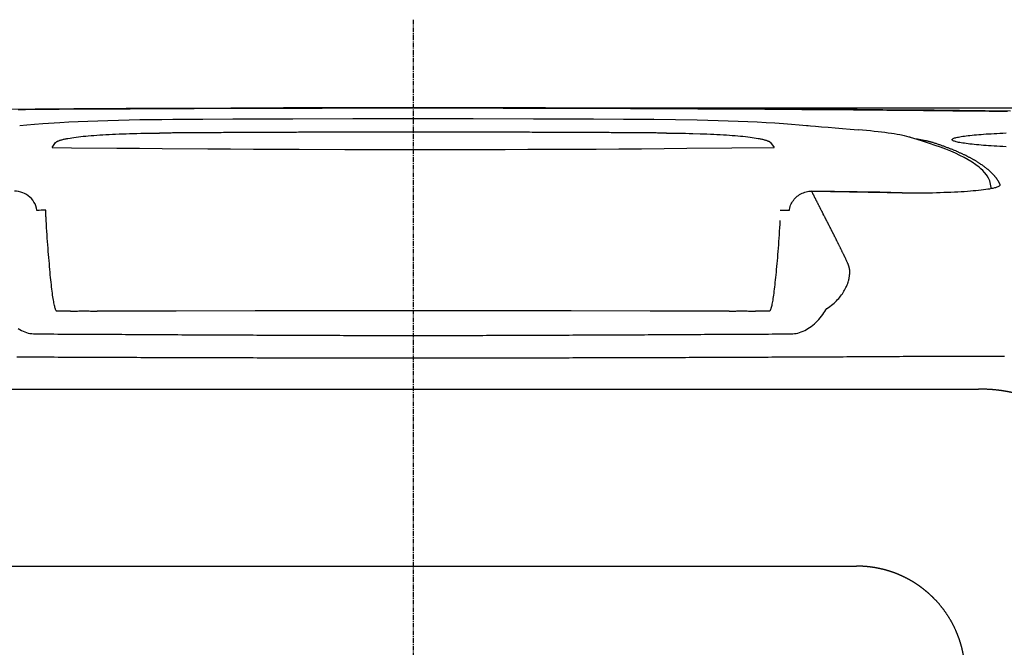
# Model space of a CAD drawing. Extents: x -760 to 524, y -957 to 497.
# Drawn here: x 274 to 406, y -77 to 6 of the extents above; entities that cross this region are included whole.
import ezdxf

# ---------------------------------------------------------------- set-up
doc = ezdxf.new("R2010")
doc.units = 0
doc.header["$LTSCALE"] = 25.4
doc.header["$PDMODE"] = 1
doc.header["$PDSIZE"] = -2
doc.linetypes.add('CENTER', pattern=[0.04, 0.025, -0.005, 0.005, -0.005])
doc.layers.get('0').update_dxf_attribs({"linetype": 'CONTINUOUS'})
doc.layers.get('DEFPOINTS').update_dxf_attribs({"linetype": 'CONTINUOUS'})
for name, color, linetype in [('CL', 7, 'CENTER'), ('DATA', 7, 'CONTINUOUS'), ('DIM', 7, 'CONTINUOUS')]:
    doc.layers.add(name, color=color, linetype=linetype)
doc.styles.add('ARIAL', font='txt', dxfattribs={"bigfont": 'Arial'})
doc.dimstyles.new('BT', dxfattribs={"dimtxt": 15.15842, "dimasz": 0.999939, "dimexe": 2, "dimexo": 15, "dimgap": 1, "dimtad": 1, "dimdec": 0, "dimtxsty": 'ARIAL', "dimblk": 'VW_EMPTYARROW', "dimblk1": 'VW_EMPTYARROW', "dimblk2": 'VW_EMPTYARROW', "dimcen": 0, "dimazin": 3, "dimtfac": 1, "dimtdec": 0, "dimtix": 1, "dimtofl": 0, "dimtmove": 0, "dimatfit": 3, "dimtolj": 1})

# ---------------------------------------------------------------- blocks, each defined once
blk = doc.blocks.new('____-5-1')
at = {"layer": 'DATA', "color": 0}
for p, q in [((326.77, -5.46), (326.77, -5.46)), ((278.7, -10.71), (279.17, -10.07)), ((374.37, -10.07), (374.85, -10.71)), ((403.22, -14.51), (403.11, -14.36)), ((277.86, -19.12), (277.86, -19.07)), ((375.68, -19.07), (375.68, -19.12)), ((281.17, -32.5), (279.32, -32.5)), ((374.23, -32.5), (372.38, -32.5)), ((251.47, -42.87), (326.77, -42.87)), ((326.77, -42.87), (402.08, -42.87)), ((267.73, -66.44), (385.81, -66.44))]:
    blk.add_line(p, q, dxfattribs=at)
at = {"layer": 'DATA', "color": 0, "flags": 128}
for points in [[(406.34, -5.88), (402.95, -5.84), (399.55, -5.81), (396.15, -5.77), (392.74, -5.74), (385.89, -5.67), (382.46, -5.65), (379.03, -5.62), (372.13, -5.57), (368.68, -5.55), (365.22, -5.53), (354.83, -5.48), (351.36, -5.47), (347.89, -5.46), (344.41, -5.45), (340.94, -5.44), (337.45, -5.43), (333.96, -5.43), (330.47, -5.43), (323.48, -5.43), (319.99, -5.43), (316.49, -5.43), (313, -5.44), (309.5, -5.45), (302.5, -5.47), (288.55, -5.53), (285.06, -5.55), (281.59, -5.57), (271.2, -5.64)], [(274.18, -5.64), (274.68, -5.64), (275.17, -5.64), (275.67, -5.62), (276.17, -5.62), (276.66, -5.62), (277.65, -5.62), (278.15, -5.61), (278.65, -5.61), (279.15, -5.6), (279.64, -5.6), (280.15, -5.59), (281.14, -5.59), (281.64, -5.59), (282.14, -5.59), (282.64, -5.58), (283.63, -5.58), (284.13, -5.57), (285.13, -5.57), (285.63, -5.56), (286.13, -5.56), (286.63, -5.55), (287.62, -5.55), (288.12, -5.55), (289.12, -5.55), (289.62, -5.54), (290.62, -5.54), (291.12, -5.53), (292.12, -5.53), (292.62, -5.52), (294.13, -5.52), (294.62, -5.52), (295.63, -5.52), (296.13, -5.51), (297.63, -5.51), (298.13, -5.5), (299.63, -5.5), (300.13, -5.49), (302.14, -5.49), (302.65, -5.48), (304.65, -5.48), (305.15, -5.47), (307.15, -5.47), (307.66, -5.47), (310.67, -5.47), (311.17, -5.46), (314.68, -5.46), (315.18, -5.45), (321.71, -5.45), (322.21, -5.44), (331.24, -5.44), (331.74, -5.45), (338.25, -5.45), (338.75, -5.46), (342.25, -5.46), (342.75, -5.47), (345.74, -5.47), (346.25, -5.47), (348.74, -5.47), (349.24, -5.48), (351.23, -5.48), (351.73, -5.49), (353.23, -5.49), (353.73, -5.5), (355.22, -5.5), (355.72, -5.51), (357.21, -5.51), (357.71, -5.52), (359.2, -5.52), (359.7, -5.52), (360.7, -5.52), (361.19, -5.53), (362.19, -5.53), (362.69, -5.54), (364.17, -5.54), (364.67, -5.55), (365.66, -5.55), (366.16, -5.55), (366.65, -5.55), (367.16, -5.56), (368.15, -5.56), (368.64, -5.57), (369.63, -5.57), (370.13, -5.58), (370.62, -5.58), (371.12, -5.59), (372.11, -5.59), (372.6, -5.59), (373.1, -5.59), (373.59, -5.6), (374.58, -5.6), (375.07, -5.61), (375.57, -5.61), (376.07, -5.62), (376.55, -5.62), (377.05, -5.62), (378.04, -5.62), (378.53, -5.64), (379.02, -5.64), (379.52, -5.64), (380.01, -5.64), (380.5, -5.65), (381, -5.65), (381.49, -5.66), (381.98, -5.66), (382.47, -5.67), (382.97, -5.67), (383.46, -5.67), (383.95, -5.67), (384.44, -5.68), (384.93, -5.68), (385.42, -5.69), (385.92, -5.69), (386.4, -5.7), (386.9, -5.7), (387.88, -5.71), (388.37, -5.71), (388.86, -5.72), (389.35, -5.72), (389.84, -5.73), (390.33, -5.73), (390.82, -5.74), (391.31, -5.74), (391.8, -5.74), (392.29, -5.76), (392.78, -5.76), (393.27, -5.76), (393.76, -5.76), (394.73, -5.78), (395.22, -5.78), (396.2, -5.79), (396.69, -5.79), (397.18, -5.8), (397.67, -5.81), (398.15, -5.81), (398.64, -5.82), (399.13, -5.82), (399.61, -5.82), (400.1, -5.83), (400.58, -5.83), (401.07, -5.84), (401.56, -5.85), (402.04, -5.85), (402.53, -5.85), (403.5, -5.87), (403.99, -5.87), (404.47, -5.88), (405.44, -5.9), (405.92, -5.9)], [(274.39, -7.77), (275.36, -7.68), (276.38, -7.6), (277.45, -7.52), (279.73, -7.38), (280.93, -7.32), (282.18, -7.26), (283.46, -7.2), (284.79, -7.15), (286.14, -7.11), (287.53, -7.08), (288.95, -7.04), (290.38, -7.01), (291.84, -6.99), (293.31, -6.97), (294.78, -6.96)], [(294.78, -6.96), (298.77, -6.94), (302.76, -6.92), (310.76, -6.89), (318.76, -6.87), (322.76, -6.87), (326.77, -6.86), (330.78, -6.87), (334.78, -6.87), (342.79, -6.89), (350.78, -6.92), (354.78, -6.94), (358.77, -6.96)], [(358.77, -6.96), (361.7, -6.99), (364.59, -7.04), (366, -7.08), (367.38, -7.11), (368.73, -7.16), (370.05, -7.21), (371.35, -7.26), (372.6, -7.32), (373.81, -7.38), (374.96, -7.45), (376.08, -7.52), (377.15, -7.6), (378.17, -7.69), (379.15, -7.77)], [(379.15, -7.77), (379.4, -7.8), (379.69, -7.82), (380.37, -7.88), (380.76, -7.91), (381.17, -7.96), (382.05, -8.02), (382.98, -8.11), (383.96, -8.2), (384.98, -8.27), (386.02, -8.36)], [(279.17, -10.07), (279.19, -10.05), (279.21, -10.02), (279.24, -9.99), (279.28, -9.97), (279.32, -9.94), (279.36, -9.91), (279.41, -9.89), (279.47, -9.86), (279.53, -9.83), (279.6, -9.81), (279.68, -9.78), (279.75, -9.75), (279.83, -9.73), (279.92, -9.7), (280.01, -9.68), (280.12, -9.65), (280.22, -9.63), (280.33, -9.6), (280.45, -9.58), (280.57, -9.55), (280.69, -9.53), (280.82, -9.51), (281.1, -9.46), (281.35, -9.42), (281.62, -9.39), (281.91, -9.35), (282.2, -9.3), (282.52, -9.27), (282.84, -9.23), (283.18, -9.2), (283.52, -9.17), (283.89, -9.14), (284.27, -9.11), (284.65, -9.08), (285.05, -9.05), (285.45, -9.02), (285.87, -9), (286.3, -8.98), (286.73, -8.96), (287.17, -8.94), (287.63, -8.91), (288.09, -8.9), (288.56, -8.88), (289.03, -8.87), (289.52, -8.85), (290, -8.84), (290.5, -8.83), (291, -8.82), (291.5, -8.81), (292, -8.81), (292.51, -8.8), (293.02, -8.8)], [(360.52, -8.8), (361.03, -8.8), (361.54, -8.81), (362.04, -8.81), (362.54, -8.81), (363.04, -8.83), (363.53, -8.84), (364.02, -8.85), (364.98, -8.88), (365.44, -8.9), (365.91, -8.91), (366.36, -8.93), (366.8, -8.96), (367.24, -8.98), (367.67, -9), (368.09, -9.02), (368.5, -9.05), (368.89, -9.08), (369.28, -9.11), (369.65, -9.14), (370.01, -9.17), (370.36, -9.2), (370.7, -9.23), (371.03, -9.27), (371.34, -9.3), (371.64, -9.35), (371.92, -9.38), (372.19, -9.42), (372.45, -9.46)], [(392.84, -9.32), (392.23, -9.16), (391.57, -9.04), (391.22, -8.97), (390.85, -8.91), (390.46, -8.85), (390.04, -8.79), (389.61, -8.73), (389.16, -8.67), (388.69, -8.62), (388.19, -8.57), (387.68, -8.52), (387.15, -8.47), (386.6, -8.41), (386.02, -8.36)], [(405.74, -10.62), (405.32, -10.6), (404.91, -10.57), (404.52, -10.55), (404.14, -10.53), (403.77, -10.51), (403.41, -10.48), (403.07, -10.46), (402.74, -10.43), (402.41, -10.4), (402.1, -10.38), (401.79, -10.35), (401.49, -10.32), (401.21, -10.29), (400.93, -10.26), (400.67, -10.22), (400.42, -10.19), (400.19, -10.16), (399.97, -10.13), (399.77, -10.1), (399.58, -10.07), (399.4, -10.03), (399.25, -9.99), (399.1, -9.96), (398.98, -9.93), (398.87, -9.89), (398.78, -9.86), (398.7, -9.83), (398.64, -9.78), (398.6, -9.75), (398.56, -9.72), (398.54, -9.69), (398.54, -9.65), (398.56, -9.62), (398.6, -9.59), (398.64, -9.55), (398.7, -9.52), (398.78, -9.48), (398.87, -9.45), (398.98, -9.42), (399.1, -9.39), (399.25, -9.36), (399.4, -9.32), (399.58, -9.29), (399.77, -9.26), (399.97, -9.23), (400.19, -9.2), (400.42, -9.16), (400.67, -9.13), (400.93, -9.11), (401.2, -9.08), (401.49, -9.05), (401.78, -9.02), (402.09, -8.99), (402.41, -8.97), (402.74, -8.95), (403.07, -8.92), (403.41, -8.9), (403.77, -8.88), (404.14, -8.86), (404.52, -8.84), (404.91, -8.82), (405.32, -8.81), (405.74, -8.78)], [(372.45, -9.46), (372.72, -9.51), (372.85, -9.53), (372.98, -9.55), (373.1, -9.58), (373.21, -9.6), (373.32, -9.63), (373.43, -9.65), (373.52, -9.68), (373.62, -9.7), (373.71, -9.73), (373.79, -9.75), (373.87, -9.78), (373.94, -9.81), (374.01, -9.83), (374.07, -9.86), (374.13, -9.88), (374.18, -9.91), (374.23, -9.93), (374.27, -9.96), (374.3, -9.99), (374.33, -10.02), (374.36, -10.05), (374.37, -10.07)], [(403.11, -14.35), (402.86, -14.03), (402.62, -13.77), (402.39, -13.54), (402.17, -13.35), (401.71, -13.01), (401.22, -12.66), (400.69, -12.35), (400.15, -12.05), (399.59, -11.77), (398.99, -11.49), (398.37, -11.22), (397.72, -10.96), (397.02, -10.69), (396.3, -10.43), (395.53, -10.17), (394.73, -9.9), (393.89, -9.64), (393.02, -9.38)], [(396.09, -10.1), (396.03, -10.07), (395.96, -10.06), (395.88, -10.03), (395.81, -10.02), (395.73, -9.99), (395.66, -9.97), (395.57, -9.95), (395.49, -9.93), (395.4, -9.91), (395.31, -9.89), (395.22, -9.87), (395.13, -9.85), (395.03, -9.82), (394.93, -9.81), (394.82, -9.78), (394.73, -9.77), (394.62, -9.75), (394.5, -9.73), (394.39, -9.71), (394.28, -9.69), (394.16, -9.67), (394.04, -9.65), (393.92, -9.63), (393.79, -9.61)], [(404.95, -15.64), (404.92, -15.59), (404.9, -15.54), (404.88, -15.5), (404.86, -15.45), (404.83, -15.41), (404.8, -15.36), (404.77, -15.31), (404.75, -15.27), (404.72, -15.22), (404.69, -15.18), (404.66, -15.13), (404.63, -15.09), (404.6, -15.04), (404.57, -14.99), (404.53, -14.95), (404.5, -14.9), (404.47, -14.86), (404.44, -14.82), (404.4, -14.77), (404.37, -14.72), (404.33, -14.68), (404.3, -14.63), (404.25, -14.59), (404.22, -14.54), (404.18, -14.5), (404.14, -14.46), (404.1, -14.41), (404.06, -14.37), (404.02, -14.32), (403.98, -14.28), (403.94, -14.24), (403.89, -14.19), (403.86, -14.15), (403.81, -14.11), (403.76, -14.06), (403.72, -14.02), (403.68, -13.97), (403.63, -13.93), (403.58, -13.88), (403.54, -13.84), (403.48, -13.8), (403.44, -13.75), (403.39, -13.71), (403.34, -13.66), (403.29, -13.63), (403.24, -13.59), (403.19, -13.54), (403.13, -13.5), (403.08, -13.46), (403.03, -13.41), (402.97, -13.37), (402.92, -13.33), (402.86, -13.29), (402.8, -13.24), (402.74, -13.21), (402.69, -13.16), (402.63, -13.13), (402.58, -13.08), (402.52, -13.04), (402.39, -12.96), (402.33, -12.92), (402.27, -12.87), (402.21, -12.83), (402.14, -12.79), (402.08, -12.75), (402.02, -12.71), (401.95, -12.67), (401.89, -12.63), (401.82, -12.59), (401.75, -12.55), (401.69, -12.5), (401.62, -12.46), (401.55, -12.42), (401.48, -12.38), (401.41, -12.34), (401.34, -12.3), (401.27, -12.26), (401.2, -12.22), (401.13, -12.18), (401.05, -12.14), (400.98, -12.1), (400.91, -12.06), (400.83, -12.03), (400.75, -11.99), (400.68, -11.95), (400.6, -11.91), (400.53, -11.87), (400.37, -11.79), (400.29, -11.75), (400.21, -11.71), (400.13, -11.68), (400.04, -11.64), (399.97, -11.6), (399.88, -11.56), (399.8, -11.52), (399.72, -11.49), (399.63, -11.45), (399.54, -11.41), (399.46, -11.37), (399.38, -11.34), (399.29, -11.3), (399.2, -11.26), (399.12, -11.22), (399.03, -11.18), (398.85, -11.1), (398.75, -11.07), (398.67, -11.03), (398.58, -10.99), (398.49, -10.96), (398.39, -10.92), (398.3, -10.89), (398.21, -10.85), (398.11, -10.81), (398.01, -10.78), (397.92, -10.74), (397.82, -10.7), (397.73, -10.66), (397.63, -10.63), (397.53, -10.59), (397.43, -10.56), (397.33, -10.52), (397.23, -10.49), (397.13, -10.45), (397.03, -10.42), (396.93, -10.38), (396.82, -10.35), (396.72, -10.3), (396.62, -10.27), (396.51, -10.24), (396.41, -10.2), (396.3, -10.17), (396.2, -10.13), (396.09, -10.1)], [(278.7, -10.71), (281.3, -10.74), (287.33, -10.8), (290.35, -10.82), (293.38, -10.84), (299.44, -10.9), (302.48, -10.91), (305.52, -10.93), (308.57, -10.94), (311.61, -10.96), (317.7, -10.98), (320.75, -10.99), (323.79, -10.99), (326.84, -11), (329.89, -11), (332.94, -10.99), (335.98, -10.99), (339.02, -10.98), (342.06, -10.96), (345.09, -10.96), (348.12, -10.94), (351.15, -10.92), (354.17, -10.9), (357.19, -10.88), (363.22, -10.82), (369.24, -10.77), (374.85, -10.7)], [(391.9, -16.73), (392.41, -16.74), (392.91, -16.74), (394.95, -16.74), (395.46, -16.74), (395.96, -16.73), (396.46, -16.72), (396.96, -16.7), (397.44, -16.68), (398.39, -16.65), (398.85, -16.63), (399.3, -16.61), (399.74, -16.58), (400.17, -16.56), (400.58, -16.53), (400.98, -16.5), (401.37, -16.46), (401.73, -16.43), (402.08, -16.39), (402.42, -16.36), (402.74, -16.32), (403.04, -16.28), (403.32, -16.24), (403.58, -16.2), (403.81, -16.15), (404.03, -16.11), (404.23, -16.06), (404.39, -16.02), (404.54, -15.97), (404.67, -15.93), (404.77, -15.88), (404.86, -15.83), (404.92, -15.78), (404.95, -15.74), (404.97, -15.69), (404.95, -15.64)], [(403.73, -16.04), (403.68, -15.58), (403.56, -15.17), (403.4, -14.81), (403.22, -14.51)], [(276.68, -19.08), (276.67, -19.05), (276.61, -18.77), (276.54, -18.49), (276.43, -18.23), (276.29, -17.98), (276.13, -17.74), (275.96, -17.52), (275.76, -17.32), (275.54, -17.13), (275.3, -16.97), (275.05, -16.84), (274.8, -16.73), (274.53, -16.64), (274.25, -16.57), (273.97, -16.53), (273.69, -16.53)], [(376.86, -19.09), (376.89, -18.96), (376.93, -18.77), (376.98, -18.59), (377.05, -18.41), (377.12, -18.23), (377.2, -18.07), (377.3, -17.9), (377.41, -17.75), (377.53, -17.6), (377.65, -17.45), (377.79, -17.32), (377.93, -17.2), (378.08, -17.09), (378.24, -16.98), (378.4, -16.89), (378.57, -16.8), (378.74, -16.73), (378.92, -16.67), (379.1, -16.62), (379.29, -16.57), (379.47, -16.55), (379.66, -16.53), (379.85, -16.53)], [(379.85, -16.53), (380.35, -16.54), (380.85, -16.54), (382.37, -16.57), (382.87, -16.57), (383.88, -16.59), (384.89, -16.61), (385.88, -16.62), (386.39, -16.63), (387.39, -16.65), (387.89, -16.65), (388.39, -16.66), (388.9, -16.67), (389.4, -16.68), (389.9, -16.69), (390.4, -16.7), (390.9, -16.71), (391.9, -16.73)], [(384.58, -25.96), (384.55, -25.89), (384.52, -25.84), (384.49, -25.77), (384.46, -25.71), (384.43, -25.65), (384.4, -25.59), (384.38, -25.53), (384.34, -25.46), (384.32, -25.41), (384.29, -25.34), (384.26, -25.28), (384.23, -25.22), (384.2, -25.16), (384.17, -25.1), (384.14, -25.04), (384.11, -24.98), (384.08, -24.92), (384.05, -24.86), (384.02, -24.8), (384, -24.74), (383.96, -24.68), (383.93, -24.62), (383.91, -24.55), (383.88, -24.5), (383.85, -24.43), (383.82, -24.37), (383.79, -24.31), (383.76, -24.25), (383.73, -24.19), (383.7, -24.14), (383.67, -24.07), (383.64, -24.02), (383.61, -23.96), (383.58, -23.9), (383.56, -23.84), (383.52, -23.78), (383.49, -23.72), (383.47, -23.66), (383.44, -23.6), (383.41, -23.54), (383.38, -23.48), (383.35, -23.43), (383.32, -23.36), (383.29, -23.31), (383.26, -23.25), (383.24, -23.19), (383.2, -23.13), (383.17, -23.08), (383.14, -23.02), (383.11, -22.96), (383.09, -22.9), (383.06, -22.84), (383.03, -22.78), (383, -22.72), (382.98, -22.67), (382.94, -22.61), (382.91, -22.56), (382.89, -22.49), (382.86, -22.44), (382.83, -22.38), (382.79, -22.32), (382.74, -22.21), (382.72, -22.15), (382.68, -22.1), (382.65, -22.04), (382.63, -21.99), (382.6, -21.93), (382.57, -21.87), (382.54, -21.81), (382.51, -21.76), (382.48, -21.7), (382.46, -21.65), (382.43, -21.59), (382.4, -21.54), (382.37, -21.48), (382.34, -21.42), (382.31, -21.37), (382.28, -21.31), (382.26, -21.26), (382.23, -21.2), (382.2, -21.14), (382.17, -21.09), (382.14, -21.03), (382.11, -20.98), (382.09, -20.92), (382.06, -20.86), (382.03, -20.81), (382, -20.76), (381.97, -20.71), (381.95, -20.65), (381.91, -20.59), (381.89, -20.54), (381.86, -20.48), (381.83, -20.42), (381.8, -20.38), (381.77, -20.32), (381.75, -20.26), (381.72, -20.21), (381.69, -20.16), (381.66, -20.11), (381.64, -20.05), (381.61, -19.99), (381.59, -19.95), (381.56, -19.89), (381.53, -19.83), (381.5, -19.79), (381.47, -19.73), (381.39, -19.57), (381.36, -19.51), (381.34, -19.47), (381.31, -19.41), (381.28, -19.35), (381.23, -19.25), (381.2, -19.2), (381.17, -19.14), (381.15, -19.09), (381.12, -19.05), (381.09, -18.99), (381.07, -18.94), (381.04, -18.88), (381.01, -18.84), (380.99, -18.78), (380.96, -18.73), (380.94, -18.68), (380.91, -18.63), (380.88, -18.57), (380.85, -18.53), (380.83, -18.48), (380.8, -18.42), (380.78, -18.37), (380.75, -18.32), (380.72, -18.27), (380.7, -18.22), (380.68, -18.17), (380.65, -18.12), (380.62, -18.06), (380.59, -18.01), (380.57, -17.97), (380.55, -17.91), (380.52, -17.86), (380.49, -17.81), (380.46, -17.77), (380.44, -17.71), (380.42, -17.66), (380.39, -17.61), (380.36, -17.57), (380.34, -17.51), (380.31, -17.46), (380.29, -17.41), (380.27, -17.36), (380.24, -17.31), (380.21, -17.27), (380.19, -17.21), (380.17, -17.17), (380.14, -17.12), (380.12, -17.07), (380.09, -17.02), (380.07, -16.97), (380.04, -16.92), (380.02, -16.87), (380, -16.82), (379.97, -16.77), (379.95, -16.73), (379.92, -16.68), (379.9, -16.63), (379.87, -16.58), (379.85, -16.53)], [(391.91, -16.73), (388.91, -16.67), (385.89, -16.62), (379.86, -16.53)], [(277.89, -19.67), (277.89, -19.65), (277.88, -19.62), (277.88, -19.54), (277.88, -19.51), (277.88, -19.41), (277.87, -19.39), (277.87, -19.33), (277.87, -19.3), (277.87, -19.19), (277.86, -19.17), (277.86, -19.12)], [(277.92, -20.45), (277.92, -20.41), (277.92, -20.35), (277.91, -20.32), (277.91, -20.26), (277.91, -20.23), (277.91, -20.16), (277.9, -20.13), (277.9, -20.06), (277.9, -20.03), (277.9, -19.97), (277.89, -19.94), (277.89, -19.84), (277.89, -19.8), (277.89, -19.74), (277.89, -19.71), (277.89, -19.67)], [(279.32, -32.5), (279.29, -32.49), (279.26, -32.47), (279.23, -32.43), (279.2, -32.37), (279.17, -32.3), (279.14, -32.22), (279.11, -32.12), (279.08, -32), (279.05, -31.88), (279.02, -31.74), (278.98, -31.58), (278.95, -31.41), (278.92, -31.23), (278.88, -31.03), (278.85, -30.82), (278.82, -30.6), (278.78, -30.36), (278.75, -30.11), (278.71, -29.85), (278.68, -29.57), (278.64, -29.28), (278.61, -28.98), (278.58, -28.66), (278.54, -28.34), (278.5, -28.01), (278.47, -27.67), (278.44, -27.31), (278.4, -26.94), (278.37, -26.56), (278.34, -26.17), (278.3, -25.78), (278.27, -25.37), (278.23, -24.96), (278.2, -24.54), (278.17, -24.11), (278.1, -23.23), (278.07, -22.78), (278.04, -22.32), (278.01, -21.86), (277.98, -21.39), (277.95, -20.92), (277.92, -20.45)], [(375.62, -20.45), (375.6, -20.92), (375.56, -21.39), (375.54, -21.86), (375.51, -22.32), (375.47, -22.78), (375.44, -23.23), (375.41, -23.68), (375.38, -24.11), (375.35, -24.54), (375.31, -24.96), (375.28, -25.37), (375.24, -25.78), (375.21, -26.17), (375.17, -26.57), (375.14, -26.94), (375.1, -27.31), (375.07, -27.67), (375.04, -28.01), (375, -28.35), (374.96, -28.67), (374.93, -28.98), (374.9, -29.28), (374.86, -29.57), (374.83, -29.85), (374.79, -30.11), (374.76, -30.36), (374.73, -30.6), (374.69, -30.82), (374.66, -31.03), (374.63, -31.23), (374.59, -31.41), (374.55, -31.58), (374.53, -31.74), (374.49, -31.88), (374.46, -32.01), (374.43, -32.13), (374.4, -32.22), (374.37, -32.3), (374.34, -32.37), (374.31, -32.43), (374.28, -32.47), (374.25, -32.49), (374.23, -32.5)], [(384.88, -26.8), (384.87, -26.76), (384.86, -26.73), (384.85, -26.69), (384.84, -26.66), (384.83, -26.63), (384.82, -26.59), (384.81, -26.56), (384.8, -26.51), (384.79, -26.48), (384.78, -26.45), (384.77, -26.41), (384.75, -26.38), (384.74, -26.34), (384.73, -26.31), (384.71, -26.28), (384.7, -26.24), (384.69, -26.21), (384.67, -26.16), (384.66, -26.13), (384.64, -26.1), (384.63, -26.06), (384.61, -26.03), (384.59, -26), (384.58, -25.96)], [(384.76, -28.46), (384.79, -28.36), (384.81, -28.27), (384.83, -28.17), (384.84, -28.07), (384.86, -27.98), (384.87, -27.89), (384.89, -27.8), (384.9, -27.72), (384.9, -27.64), (384.91, -27.56), (384.92, -27.49), (384.92, -27.42), (384.92, -27.35), (384.93, -27.28), (384.93, -27.23), (384.92, -27.16), (384.92, -27.11), (384.92, -27.05), (384.91, -27), (384.9, -26.96), (384.9, -26.92), (384.89, -26.87), (384.89, -26.84), (384.87, -26.8)], [(381.86, -32.15), (382.07, -32), (382.28, -31.86), (382.48, -31.72), (382.66, -31.57), (382.83, -31.42), (383, -31.27), (383.15, -31.12), (383.31, -30.96), (383.45, -30.81), (383.58, -30.65), (383.71, -30.49), (383.83, -30.34), (383.94, -30.18), (384.05, -30.02), (384.14, -29.85), (384.24, -29.69), (384.33, -29.52), (384.41, -29.36), (384.48, -29.21), (384.58, -29), (384.65, -28.83), (384.66, -28.79), (384.71, -28.63), (384.76, -28.46)], [(274.18, -34.82), (274.4, -34.95), (274.63, -35.07), (274.85, -35.17), (275.07, -35.26), (275.3, -35.34), (275.53, -35.41), (275.76, -35.46), (275.99, -35.49), (276.22, -35.52), (276.45, -35.53)], [(281.17, -32.5), (281.27, -32.49), (281.51, -32.49), (281.64, -32.48), (281.79, -32.48), (281.94, -32.48), (282.1, -32.48), (282.26, -32.47), (282.61, -32.47), (282.78, -32.46), (283.14, -32.46), (283.31, -32.47), (283.65, -32.47), (283.81, -32.48), (284.11, -32.48), (284.25, -32.48), (284.38, -32.48), (284.49, -32.49), (284.7, -32.49)], [(368.85, -32.49), (358.33, -32.48), (347.81, -32.47), (337.29, -32.47), (326.77, -32.46), (316.25, -32.47), (305.73, -32.47), (295.21, -32.48), (284.7, -32.49)], [(368.85, -32.49), (369.04, -32.49), (369.16, -32.49), (369.29, -32.49), (369.43, -32.48), (369.73, -32.48), (369.89, -32.47), (370.23, -32.47), (370.41, -32.46), (370.76, -32.46), (370.94, -32.47), (371.28, -32.47), (371.45, -32.48), (371.6, -32.48), (371.76, -32.49), (371.9, -32.49), (372.03, -32.49), (372.27, -32.49), (372.37, -32.5)], [(377.09, -35.53), (377.32, -35.52), (377.55, -35.49), (377.79, -35.46), (378.02, -35.41), (378.24, -35.34), (378.47, -35.26), (378.7, -35.17), (378.93, -35.07), (379.15, -34.95), (379.36, -34.81), (379.58, -34.68), (379.8, -34.52), (380, -34.35), (380.21, -34.18), (380.41, -33.99), (380.61, -33.79), (380.8, -33.59), (380.98, -33.39), (381.15, -33.17), (381.32, -32.96), (381.48, -32.74), (381.62, -32.53), (381.74, -32.34), (381.86, -32.15)], [(276.45, -35.53), (277.45, -35.53), (277.95, -35.53), (278.95, -35.53), (279.45, -35.54), (280.46, -35.54), (280.96, -35.55), (281.96, -35.55), (282.46, -35.56), (283.46, -35.56), (283.96, -35.57), (284.96, -35.57), (285.46, -35.58), (286.47, -35.58), (286.97, -35.58), (287.97, -35.58), (288.47, -35.59), (289.46, -35.59), (289.97, -35.6), (290.97, -35.6), (291.47, -35.6), (292.47, -35.6), (292.97, -35.61), (293.97, -35.61), (294.47, -35.62), (295.47, -35.62), (295.97, -35.63), (296.97, -35.63), (297.48, -35.64), (298.48, -35.64), (298.98, -35.65), (299.98, -35.65), (300.48, -35.66), (301.98, -35.66), (302.48, -35.66), (303.48, -35.66), (303.98, -35.67), (305.49, -35.67), (305.99, -35.68), (307.49, -35.68), (307.99, -35.69), (309.49, -35.69), (309.99, -35.69), (311.5, -35.69), (312, -35.7), (314, -35.7), (314.5, -35.71), (317, -35.71), (317.51, -35.72), (321.01, -35.72), (321.51, -35.72), (332.03, -35.72), (332.54, -35.72), (336.04, -35.72), (336.54, -35.71), (339.04, -35.71), (339.55, -35.7), (341.54, -35.7), (342.05, -35.69), (343.56, -35.69), (344.06, -35.69), (345.56, -35.69), (346.06, -35.68), (347.56, -35.68), (348.06, -35.67), (349.56, -35.67), (350.06, -35.66), (351.06, -35.66), (351.57, -35.66), (353.07, -35.66), (353.56, -35.65), (354.57, -35.65), (355.07, -35.64), (356.07, -35.64), (356.57, -35.63), (357.57, -35.63), (358.07, -35.62), (359.07, -35.62), (359.58, -35.61), (360.58, -35.61), (361.08, -35.6), (362.08, -35.6), (362.58, -35.6), (363.58, -35.6), (364.08, -35.59), (365.08, -35.59), (365.58, -35.58), (366.58, -35.58), (367.08, -35.58), (368.08, -35.58), (368.59, -35.57), (369.59, -35.57), (370.09, -35.56), (371.09, -35.56), (371.59, -35.55), (372.58, -35.55), (373.09, -35.54), (374.09, -35.54), (374.59, -35.53), (375.59, -35.53), (376.09, -35.53), (377.09, -35.53)], [(274, -38.58), (274.5, -38.59), (275.5, -38.59), (276, -38.59), (277.5, -38.59), (278, -38.6), (279, -38.6), (279.5, -38.61), (281, -38.61), (281.5, -38.62), (283, -38.62), (283.5, -38.62), (285.5, -38.62), (286, -38.63), (287.5, -38.63), (288, -38.64), (290, -38.64), (290.51, -38.65), (292.5, -38.65), (293, -38.66), (295, -38.66), (295.5, -38.66), (298.51, -38.66), (299.01, -38.67), (301.5, -38.67), (302.01, -38.68), (305.5, -38.68), (306.01, -38.69), (310.51, -38.69), (311.01, -38.7), (318.02, -38.7), (318.52, -38.71), (335.03, -38.71), (335.53, -38.7), (342.53, -38.7), (343.03, -38.69), (347.54, -38.69), (348.03, -38.68), (351.54, -38.68), (352.04, -38.67), (354.54, -38.67), (355.04, -38.66), (358.04, -38.66), (358.54, -38.66), (360.54, -38.66), (361.04, -38.65), (363.04, -38.65), (363.54, -38.64), (365.54, -38.64), (366.04, -38.63), (367.54, -38.63), (368.04, -38.62), (370.05, -38.62), (370.55, -38.62), (372.05, -38.62), (372.55, -38.61), (374.05, -38.61), (374.54, -38.6), (375.54, -38.6), (376.04, -38.59), (377.54, -38.59), (378.04, -38.59), (379.04, -38.59), (379.54, -38.58), (381.04, -38.58), (381.54, -38.57), (382.54, -38.57), (383.04, -38.56), (384.03, -38.56), (384.53, -38.55), (385.53, -38.55), (386.03, -38.54), (387.03, -38.54), (387.53, -38.54), (388.53, -38.54), (389.03, -38.53), (390.03, -38.53), (390.53, -38.52), (391.53, -38.52), (392.03, -38.51), (393.03, -38.51), (393.53, -38.5), (394.53, -38.5), (395.04, -38.5), (396.04, -38.5), (396.54, -38.49), (399.04, -38.49), (399.55, -38.48), (405.53, -38.48)]]:
    blk.add_lwpolyline(points, dxfattribs=at)
blk.add_lwpolyline([(277.86, -19.07), (277.84, -19.07, 0.006538), (276.7, -19.09), (276.67, -19.09)], format="xyb", dxfattribs=at)
at = {"layer": 'DATA', "color": 0}
for points, knots in [([(358.77, -6.96), (358.75, -6.96), (358.73, -6.97), (358.72, -6.98), (358.72, -6.98), (358.72, -6.98)], [0, 0, 0, 1, 2, 2, 3, 3, 3]), ([(360.52, -8.8), (356.48, -8.76), (348.69, -8.72), (340.03, -8.69), (326.77, -8.67), (313.51, -8.69), (304.85, -8.72), (298.8, -8.76), (295.17, -8.78), (293.43, -8.8), (293.22, -8.8), (293.02, -8.8)], [0, 0, 0, 1, 2, 3, 4, 5, 6, 7, 8, 8, 9, 9, 9]), ([(393.02, -9.38), (392.93, -9.34), (392.84, -9.32), (392.84, -9.32), (392.84, -9.32)], [0, 0, 0, 1, 1, 2, 2, 2]), ([(403.74, -16.15), (403.74, -16.13), (403.74, -16.08), (403.73, -16.04), (403.73, -16.04), (403.73, -16.04)], [0, 0, 0, 1, 2, 2, 3, 3, 3]), ([(376.86, -19.09), (376.27, -19.08), (375.7, -19.08), (375.68, -19.08), (375.67, -19.08)], [0, 0, 0, 1, 1, 2, 2, 2]), ([(423.86, -64.65), (423.86, -64.54), (423.85, -64), (423.81, -63.14), (423.74, -62.29), (423.63, -61.45), (423.49, -60.62), (423.32, -59.8), (423.12, -58.99), (422.89, -58.2), (422.63, -57.41), (422.35, -56.64), (422.03, -55.89), (421.69, -55.15), (421.32, -54.42), (420.92, -53.71), (420.5, -53.02), (420.06, -52.34), (419.59, -51.69), (419.1, -51.05), (418.58, -50.43), (418.04, -49.82), (417.48, -49.24), (416.9, -48.69), (416.3, -48.15), (415.68, -47.63), (415.04, -47.14), (414.38, -46.67), (413.71, -46.23), (413.02, -45.8), (412.31, -45.41), (411.58, -45.04), (410.84, -44.7), (410.08, -44.38), (409.31, -44.1), (408.53, -43.84), (407.74, -43.61), (406.93, -43.41), (406.11, -43.24), (405.28, -43.1), (404.44, -42.99), (403.59, -42.92), (402.73, -42.88), (402.29, -42.87), (402.19, -42.87), (402.08, -42.87)], [0, 0, 0, 1, 2, 3, 4, 5, 6, 7, 8, 9, 10, 11, 12, 13, 14, 15, 16, 17, 18, 19, 20, 21, 22, 23, 24, 25, 26, 27, 28, 29, 30, 31, 32, 33, 34, 35, 36, 37, 38, 39, 40, 41, 42, 42, 43, 43, 43]), ([(400.3, -80.91), (400.3, -80.85), (400.29, -80.29), (400.24, -79.54), (400.18, -79.05), (400.11, -78.56), (400.02, -78.08), (399.92, -77.61), (399.81, -77.14), (399.67, -76.67), (399.53, -76.22), (399.36, -75.77), (399.19, -75.33), (398.9, -74.67), (398.58, -74.04), (398.23, -73.43), (397.85, -72.83), (397.44, -72.25), (397.01, -71.7), (396.55, -71.17), (396.06, -70.66), (395.72, -70.34), (395.38, -70.02), (395.02, -69.72), (394.65, -69.43), (394.28, -69.15), (393.89, -68.88), (393.5, -68.62), (393.09, -68.38), (392.68, -68.15), (392.26, -67.93), (391.83, -67.73), (391.4, -67.54), (390.96, -67.36), (390.51, -67.2), (390.05, -67.06), (389.59, -66.92), (389.12, -66.81), (388.64, -66.71), (388.16, -66.62), (387.67, -66.55), (387.18, -66.5), (386.69, -66.46), (386.19, -66.44), (385.93, -66.44), (385.87, -66.44), (385.81, -66.44)], [0, 0, 0, 1, 2, 3, 4, 5, 6, 7, 8, 9, 10, 11, 12, 13, 14, 15, 16, 17, 18, 19, 20, 21, 22, 23, 24, 25, 26, 27, 28, 29, 30, 31, 32, 33, 34, 35, 36, 37, 38, 39, 40, 41, 42, 43, 43, 44, 44, 44])]:
    blk.add_open_spline(points, degree=2, knots=knots, dxfattribs=at)
blk = doc.blocks.new('VW_EMPTYARROW')
at = {"color": 0, "linetype": 'BYBLOCK'}
blk.add_line((0, 0), (-1, 0), dxfattribs=at)
at = {"color": 0, "linetype": 'CONTINUOUS', "flags": 128}
blk.add_lwpolyline([(-1, 0.27), (0, 0), (-1, -0.27)], dxfattribs=at)
blk = doc.blocks.new('*D18')
at = {"layer": 'DEFPOINTS', "color": 0}
for p in [(326.77, -5.44), (521.59, -5.44), (326.77, -415.15)]:
    blk.add_point(p, dxfattribs=at)
at = {"layer": 'DIM', "color": 0, "linetype": 'CONTINUOUS'}
for p, q in [((341.77, -5.44), (523.59, -5.44)), ((521.59, -414.15), (521.59, -6.44)), ((341.77, -415.15), (523.59, -415.15))]:
    blk.add_line(p, q, dxfattribs=at)
at = {"layer": 'DIM', "color": 0, "xscale": 0.9999389648437499, "yscale": 0.9999389648437499, "zscale": 0.9999389648437499}
for p, rotation in [((521.59, -5.44), 90), ((521.59, -415.15), 270)]:
    blk.add_blockref('VW_EMPTYARROW', p, dxfattribs=dict(at, rotation=rotation))
at = {"layer": 'DIM', "color": 0, "insert": (512.85, -210.3), "char_height": 15.158, "attachment_point": 5, "rotation": 90, "style": 'ARIAL'}
blk.add_mtext('\\A1;410', dxfattribs=at)

msp = doc.modelspace()

# ---------------------------------------------------------------- linework, layer by layer
at = {"layer": 'CL', "color": 0}
msp.add_line((326.77, 6.29), (326.77, -470.98), dxfattribs=at)

# ---------------------------------------------------------------- block references
at = {"layer": 'DATA', "color": 0}
msp.add_blockref('____-5-1', (0, 0), dxfattribs=at)

# ---------------------------------------------------------------- dimensions: what is measured, and where the dimension line sits
at = {"layer": 'DIM', "color": 0, "linetype": 'CONTINUOUS'}
dim = msp.add_linear_dim(base=(521.59, -5.44), p1=(326.77, -415.15), p2=(326.77, -5.44), angle=270, dimstyle='BT', override={"dimasz": 0.999939, "dimpost": '<>', "dimtxsty": 'ARIAL'}, dxfattribs=at)
dim.commit()
dim.dimension.update_dxf_attribs({"geometry": '*D18', "text_midpoint": (512.85, -210.3)})

doc.saveas('drawing.dxf')
